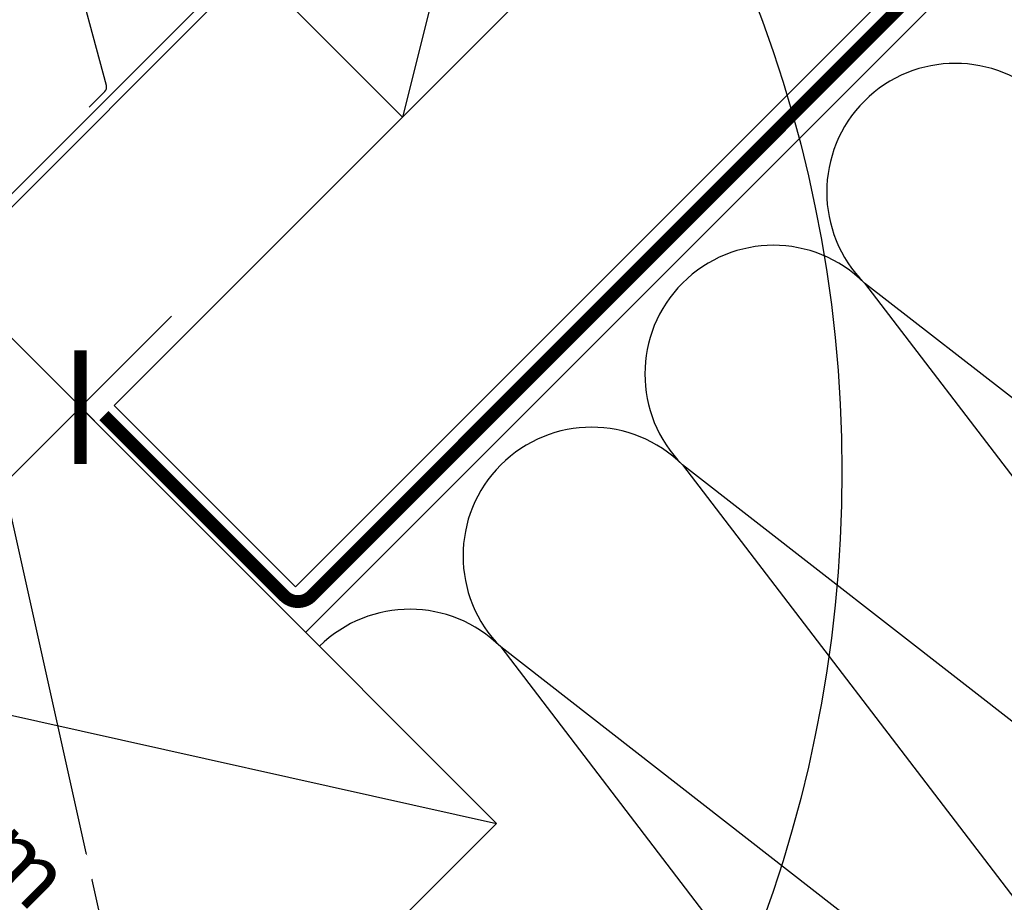
# Model space of a CAD drawing. Units: millimetres. Extents: x -123 to 4711, y -153 to 2514.
# Drawn here: x 1152 to 1305, y 955 to 1093 of the extents above; entities that cross this region are included whole.
import ezdxf

# ---------------------------------------------------------------- set-up
doc = ezdxf.new("R2010")
doc.units = ezdxf.units.MM
doc.header["$LTSCALE"] = 20
doc.header["$MEASUREMENT"] = 0
doc.linetypes.add('VERDECKT2', pattern=[0.1875, 0.125, -0.0625])
doc.layers.get('0').update_dxf_attribs({"plot": 0})
for name, color, linetype in [('VELUX-1_10', 1, 'Continuous'), ('VELUX-1_5', 1, 'Continuous'), ('VELUX-BDX', 6, 'Continuous'), ('VELUX-DACH', 7, 'Continuous'), ('VELUX-DACHSCHRAFFUR', 8, 'Continuous'), ('VELUX-EINDECKRAHMEN', 4, 'Continuous'), ('VELUX-FENSTERSCHRAFFUR', 8, 'Continuous'), ('VELUX-INNENFUTTER', 2, 'Continuous')]:
    doc.layers.add(name, color=color, linetype=linetype)
doc.layers.get('0').off()
doc.styles.add('Verdana', font='verdana.ttf')
doc.dimstyles.new('Standard_Detail_M_10', dxfattribs={"dimtxt": 20, "dimasz": 25, "dimexe": 30, "dimexo": 0, "dimgap": 8, "dimtad": 1, "dimdec": 0, "dimdsep": 46, "dimtxsty": 'Verdana', "dimblk": 'ARCHTICK', "dimcen": 5, "dimdle": 30, "dimclrd": 256, "dimclre": 256, "dimclrt": 256, "dimadec": 0, "dimazin": 0, "dimtfac": 1, "dimtdec": 0, "dimtix": 1, "dimtmove": 1, "dimatfit": 3, "dimldrblk": 'ARCHTICK', "dimfxl": 1, "dimtolj": 1, "dimtzin": 0, "dimlwd": -1, "dimarcsym": 0})
doc.dimstyles.new('Standard_Detail_M_5', dxfattribs={"dimtxt": 10, "dimasz": 12.5, "dimexe": 20, "dimexo": 0, "dimgap": 4, "dimtad": 1, "dimdec": 0, "dimdsep": 46, "dimtxsty": 'Verdana', "dimblk": 'ARCHTICK', "dimcen": 5, "dimdle": 20, "dimclrd": 256, "dimclre": 256, "dimclrt": 256, "dimadec": 0, "dimazin": 0, "dimtfac": 1, "dimtdec": 0, "dimtmove": 1, "dimatfit": 2, "dimldrblk": 'ARCHTICK', "dimfxl": 1, "dimtolj": 1, "dimtzin": 0, "dimlwd": -1, "dimarcsym": 0})

# ---------------------------------------------------------------- blocks, each defined once
blk = doc.blocks.new('_ArchTick')
at = {"color": 0, "linetype": 'ByBlock', "const_width": 0.15}
blk.add_lwpolyline([(-0.5, -0.5), (0.5, 0.5)], dxfattribs=at)
blk = doc.blocks.new('*D22')
at = {"layer": 'Defpoints', "color": 0, "transparency": 16777216}
for p in [(1071.564819212274, 980.2997592186591), (1222.845050524043, 829.0195277461505), (746.295699866543, 655.0306402185353)]:
    blk.add_point(p, dxfattribs=at)
at = {"layer": 'VELUX-1_10', "lineweight": -2, "transparency": 16777216}
for p, q in [((1071.564819212274, 980.2997592186591), (1244.05825394837, 807.8063242992843)), ((746.295699866543, 655.0306402185353), (918.7891346026386, 482.5372052991605))]:
    blk.add_line(p, q, dxfattribs=at)
at = {"layer": 'VELUX-1_10', "transparency": 16777216}
blk.add_line((876.3627277314457, 482.5372053217001), (1244.05825397091, 850.2327311704771), dxfattribs=at)
at = {"layer": 'VELUX-1_10', "transparency": 16777216, "xscale": 25, "yscale": 25, "zscale": 25}
for p, rotation in [((1222.845050524043, 829.0195277461505), 44.99999996956079), ((897.575931178312, 503.7504087460267), 224.9999999695608)]:
    blk.add_blockref('_ArchTick', p, dxfattribs=dict(at, rotation=rotation))
at = {"layer": 'VELUX-1_10', "transparency": 16777216, "insert": (1046.447315081224, 680.1481440306661), "char_height": 20, "attachment_point": 5, "rotation": 44.99999996956079, "style": 'Verdana'}
blk.add_mtext('\\A1;Délka L', dxfattribs=at)
blk = doc.blocks.new('EDZ_o')
at = {"layer": 'VELUX-EINDECKRAHMEN'}
for points in [[(159.7123335077617, 174.1230233661136), (165.2981199453884, 174.1230233661136, -0.6681786379191657), (166.0052267265751, 172.4159165849271), (165.8516413983189, 172.2623312566709), (25.86780892478919, 32.27849878314078, -0.4142135623730943), (-16.13433387769192, 32.278498783141), (-60.39921837997008, 76.54338328541871, 1.000000000000015), (-64.21759499837754, 72.72500666701148), (-56.19816458866399, 62.49325476985132)], [(90.80438326571948, 98.62928668644054), (93.20480165348181, 101.029705074202, 0.267949192431122), (93.45973841290743, 101.9811420130973), (87.94729355152867, 122.5538663096886, -0.577350269189625), (89.15366724985051, 123.7602400080095), (109.7263915464418, 118.247795146629, 0.2679491924311219), (110.6778284853344, 118.5027319060546), (113.0782468730968, 120.9031502938169)]]:
    blk.add_lwpolyline(points, format="xyb", dxfattribs=at)
blk = doc.blocks.new('BFX_Lattung_Rinne_5_o')
at = {"layer": 'VELUX-BDX'}
blk.add_line((34.12687648533824, 38.50300887248568), (342.4906412081223, 346.866773595274), dxfattribs=at)
blk = doc.blocks.new('EMT_DUO_o')
at = {"layer": 'VELUX-EINDECKRAHMEN', "color": 8}
for p, q in [((101.1180737500574, -65.76273471992783), (70.71141977039474, 70.70993643771692)), ((17.67761578349996, 17.67772324662963), (154.1510823390483, -12.72972613093668))]:
    blk.add_line(p, q, dxfattribs=at)
at = {"layer": 'VELUX-EINDECKRAHMEN', "color": 7}
blk.add_lwpolyline([(101.1180737500574, -65.76273471992783), (154.1510823390483, -12.72972613093668), (70.71141977039474, 70.70993643771692), (17.67761578349996, 17.67772324662963)], close=True, dxfattribs=at)
blk = doc.blocks.new('Lattung_quer')
at = {"layer": 'VELUX-DACH'}
blk.add_lwpolyline([(-21.21320343559603, 21.21320343559591), (14.14213562373186, 56.5685424949238), (35.35533905932641, 35.35533905932925), (-1.477928890381008e-12, 1.364242052659392e-12)], close=True, dxfattribs=at)
at = {"layer": 'VELUX-DACHSCHRAFFUR'}
for p, q in [((14.14213562373186, 56.5685424949238), (3.410605131648481e-13, 1.364242052659392e-12)), ((35.35533905932641, 35.35533905932925), (-21.21320343559603, 21.21320343559591))]:
    blk.add_line(p, q, dxfattribs=at)
blk = doc.blocks.new('Latte_laengs')
at = {"layer": 'VELUX-INNENFUTTER'}
blk.add_blockref('Lattung_quer', (1.477928890381008e-12, -1.364242052659392e-12), dxfattribs=at)
blk = doc.blocks.new('*D76')
at = {"layer": 'Defpoints', "color": 0, "transparency": 16777216}
for p in [(1094.750720342605, 1006.31047750113), (1087.830081082592, 999.3898382411166), (1172.682894824979, 914.5370244987298)]:
    blk.add_point(p, dxfattribs=at)
at = {"layer": 'VELUX-1_5', "linetype": 'ByBlock', "transparency": 16777216}
blk.add_line((1193.745669708723, 907.3155281350118), (1080.608584718874, 1020.45261312486), dxfattribs=at)
at = {"layer": 'VELUX-1_5', "linetype": 'ByBlock', "lineweight": -2, "transparency": 16777216}
for p, q in [((1087.830081082592, 999.3898382411166), (1108.892855966336, 1020.45261312486)), ((1172.682894824979, 914.5370244987298), (1193.745669708723, 935.5997993824735))]:
    blk.add_line(p, q, dxfattribs=at)
at = {"layer": 'VELUX-1_5', "transparency": 16777216, "xscale": 12.5, "yscale": 12.5, "zscale": 12.5}
for p, rotation in [((1094.750720342605, 1006.31047750113), 135.0000000000002), ((1179.603534084992, 921.4576637587427), 315.0000000000002)]:
    blk.add_blockref('_ArchTick', p, dxfattribs=dict(at, rotation=rotation))
at = {"layer": 'VELUX-1_5', "transparency": 16777216, "insert": (1143.674056611658, 970.3810000277958), "char_height": 10, "attachment_point": 5, "rotation": 315.00000000000017, "style": 'Verdana', "bg_fill": 3, "box_fill_scale": 1.25, "bg_fill_color": 256, "bg_fill_true_color": 13158600, "bg_fill_transparency": 0}
blk.add_mtext('\\A1;12 cm', dxfattribs=at)
blk = doc.blocks.new('*D77')
at = {"layer": 'Defpoints', "color": 0, "transparency": 16777216}
for p in [(1140.863089671583, 1052.422846830108), (1161.003462778297, 1032.282473723396), (1087.830081082592, 999.3898382411168)]:
    blk.add_point(p, dxfattribs=at)
at = {"layer": 'VELUX-1_5', "linetype": 'ByBlock', "lineweight": -2, "transparency": 16777216}
for p, q in [((1140.863089671583, 1052.422846830108), (1175.145598402028, 1018.140338099665)), ((1087.830081082592, 999.3898382411168), (1122.112589813037, 965.1073295106729))]:
    blk.add_line(p, q, dxfattribs=at)
at = {"layer": 'VELUX-1_5', "linetype": 'ByBlock', "transparency": 16777216}
blk.add_line((1093.828318565575, 965.1073295106727), (1175.145598402027, 1046.424609347127), dxfattribs=at)
at = {"layer": 'VELUX-1_5', "transparency": 16777216, "xscale": 12.5, "yscale": 12.5, "zscale": 12.5}
for p, rotation in [((1161.003462778297, 1032.282473723396), 45.00000000000043), ((1107.970454189306, 979.2494651344037), 225.0000000000004)]:
    blk.add_blockref('_ArchTick', p, dxfattribs=dict(at, rotation=rotation))
at = {"layer": 'VELUX-1_5', "transparency": 16777216, "insert": (1127.244456455677, 1013.008471457023), "char_height": 10, "attachment_point": 5, "rotation": 45.000000000000426, "style": 'Verdana', "bg_fill": 3, "box_fill_scale": 1.25, "bg_fill_color": 256, "bg_fill_true_color": 13158600, "bg_fill_transparency": 0}
blk.add_mtext('\\A1;7,5 cm', dxfattribs=at)

msp = doc.modelspace()

# ---------------------------------------------------------------- linework, layer by layer
at = {"layer": 'VELUX-1_10', "color": 7}
msp.add_circle((1075.88444201332, 1022.297920268397), 203.5302186338416, dxfattribs=at)
at = {"layer": 'VELUX-DACH'}
for p, q in [((1196.016314748788, 997.269621752904), (1733.344331476457, 1534.597638480578)), ((1166.2408567572, 1032.549389892394), (1478.887620661155, 1345.196153796345)), ((1194.458382154647, 1004.331864494947), (1507.105146058604, 1316.978628398897)), ((1166.240856757199, 1032.549389892396), (1194.458382154647, 1004.331864494947))]:
    msp.add_line(p, q, dxfattribs=at)
at = {"layer": 'VELUX-DACH', "color": 3, "linetype": 'VERDECKT2'}
msp.add_lwpolyline([(1555.853868439091, 1361.853066168308, 2, 2, 0), (1196.941267796011, 1002.940465666456, 2, 2, 0), (1196.94126779601, 1002.940465666455, 2, 2, -0.4142135625560311), (1192.698627107566, 1002.940465668615, 2, 2, 0), (1164.653855411823, 1030.963647908079, 0, 0, 0)], format="xyseb", dxfattribs=at)
at = {"layer": 'VELUX-DACHSCHRAFFUR'}
for p, q in [((1282.918807836443, 1051.579452294018), (1378.001167580335, 927.3575807468014)), ((1406.285438827798, 955.6418519942636), (1282.918807836443, 1051.579452294018)), ((1378.001167580335, 927.3575807468014), (1254.634536588981, 1023.295181046556)), ((1254.634536588982, 1023.295181046556), (1349.716896332874, 899.0733094993393)), ((1349.716896332874, 899.0733094993393), (1226.35026534152, 995.010909799094)), ((1226.35026534152, 995.010909799094), (1304.011380925081, 893.5493016709426))]:
    msp.add_line(p, q, dxfattribs=at)
for centre, radius, end in [((1297.060943460174, 1065.721587917749), 20.00000000000016, 224.9999999999954), ((1268.776672212712, 1037.437316670287), 19.99999999999984, 224.9999999999954), ((1240.49240096525, 1009.153045422825), 20.00000000000016, 224.9999999999908), ((1212.208129717784, 980.8687741753674), 20.00000000000016, 134.5765563421371)]:
    msp.add_arc(centre, radius, 44.9999999999954, end, dxfattribs=at)

# ---------------------------------------------------------------- block references
at = {"layer": 'VELUX-BDX'}
msp.add_blockref('BFX_Lattung_Rinne_5_o', (1071.564819212274, 980.2997592186598), dxfattribs=at)
at = {"layer": 'VELUX-DACH'}
msp.add_blockref('Latte_laengs', (1211.07078757517, 1077.37932071036), dxfattribs=at)
at = {"layer": 'VELUX-EINDECKRAHMEN'}
msp.add_blockref('EMT_DUO_o', (1071.564821074922, 980.2997592186579), dxfattribs=at)
at = {"layer": 'VELUX-FENSTERSCHRAFFUR'}
msp.add_blockref('EDZ_o', (1071.564819212275, 980.2997592186584), dxfattribs=at)

# ---------------------------------------------------------------- dimensions: what is measured, and where the dimension line sits
at = {"layer": 'VELUX-1_10'}
dim = msp.add_aligned_dim(p1=(746.2956998665429, 655.0306402185352), p2=(1071.564819212274, 980.2997592186588), distance=-213.9425549537025, text='Délka L', dimstyle='Standard_Detail_M_10', dxfattribs=at)
dim.commit()
dim.dimension.update_dxf_attribs({"geometry": '*D22', "text_midpoint": (1046.447315081224, 680.1481440306661)})

# ---------------------------------------------------------------- next in the draw order: dimensions: what is measured, and where the dimension line sits
at = {"layer": 'VELUX-1_5'}
dim = msp.add_aligned_dim(p1=(1172.682894824979, 914.5370244987299), p2=(1087.830081082592, 999.3898382411168), distance=-9.787261901802314, text='12 cm', dimstyle='Standard_Detail_M_5', override={"dimtfill": 1, "dimarcsym": 1}, dxfattribs=at)
dim.commit()
dim.dimension.update_dxf_attribs({"geometry": '*D76', "text_midpoint": (1143.674056611658, 970.3810000277958)})

# ---------------------------------------------------------------- next in the draw order: dimensions: what is measured, and where the dimension line sits
dim = msp.add_aligned_dim(p1=(1087.830081082592, 999.3898382411168), p2=(1140.863089671583, 1052.422846830108), distance=-28.482788798767885, text='7,5 cm', dimstyle='Standard_Detail_M_5', override={"dimtfill": 1, "dimarcsym": 1}, dxfattribs=at)
dim.commit()
dim.dimension.update_dxf_attribs({"geometry": '*D77', "text_midpoint": (1127.244456455677, 1013.008471457023)})

doc.saveas('drawing.dxf')
